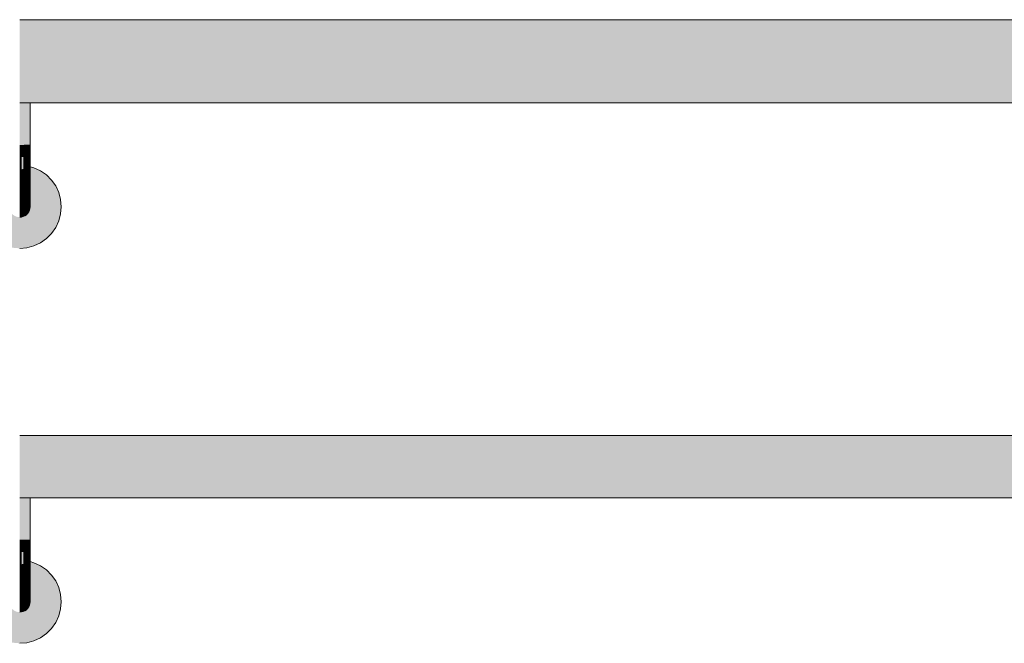
# Model space of a CAD drawing. Units: millimetres. Extents: x 11131 to 25243, y 1825 to 5400.
# Drawn here: x 11406 to 11880, y 2675 to 2975 of the extents above; entities that cross this region are included whole.
import ezdxf

# ---------------------------------------------------------------- set-up
doc = ezdxf.new("R2010")
doc.units = ezdxf.units.MM
doc.header["$MEASUREMENT"] = 0
doc.layers.add('TP -_10.2_1_SA - TREPP - piire', color=7, linetype='Continuous')
doc.layers.add('TP -_10.2_1_SA - TREPP - piire_Pen_No__11', color=7, linetype='Continuous', lineweight=13)
doc.layers.add('TP -_10.2_1_SA - TREPP - piire_Pen_No__91', color=7, linetype='Continuous', lineweight=13, true_color=0x7c7c7c)

msp = doc.modelspace()

# ---------------------------------------------------------------- hatches: boundary and pattern name
at = {"layer": 'TP -_10.2_1_SA - TREPP - piire', "linetype": 'Continuous', "lineweight": 0, "true_color": 0xf3b5a0}
for points in [[(11405.96, 2974.7), (12628.43, 2974.7), (12628.43, 2975), (11405.96, 2975)], [(11409.17, 2935), (11408.46, 2935), (11408.46, 2914.81), (11409.17, 2914.83)], [(11409.17, 2935), (11409.17, 2914.83), (11409.79, 2914.86), (11409.79, 2935)], [(11410.29, 2935), (11409.79, 2935), (11409.79, 2914.86), (11410.29, 2914.89)], [(12628.43, 2775), (11405.96, 2775), (11405.96, 2774.77), (12628.43, 2774.77)], [(11409.17, 2745), (11408.46, 2745), (11408.46, 2724.81), (11409.17, 2724.83)], [(11409.17, 2745), (11409.17, 2724.83), (11409.79, 2724.86), (11409.79, 2745)], [(11410.29, 2745), (11409.79, 2745), (11409.79, 2724.86), (11410.29, 2724.89)]]:
    msp.add_hatch(color=31, dxfattribs=at).paths.add_polyline_path(points)
at = {"layer": 'TP -_10.2_1_SA - TREPP - piire', "linetype": 'Continuous', "lineweight": 0, "true_color": 0xffbda8}
for points in [[(12628.43, 2974.7), (11405.96, 2974.7), (11405.96, 2973.79), (12628.43, 2973.79)], [(11405.96, 2967.86), (11405.96, 2965), (12628.43, 2965), (12628.43, 2967.86)], [(11405.96, 2965), (11405.96, 2961.84), (12628.43, 2961.84), (12628.43, 2965)], [(12628.43, 2774.77), (11405.96, 2774.77), (11405.96, 2774.1), (12628.43, 2774.1)], [(11405.96, 2769.64), (11405.96, 2767.5), (12628.43, 2767.5), (12628.43, 2769.64)], [(11405.96, 2765.13), (12628.43, 2765.13), (12628.43, 2767.5), (11405.96, 2767.5)]]:
    msp.add_hatch(color=31, dxfattribs=at).paths.add_polyline_path(points)
at = {"layer": 'TP -_10.2_1_SA - TREPP - piire', "linetype": 'Continuous', "lineweight": 0, "true_color": 0xffc6b0}
for points in [[(11405.96, 2973.79), (11405.96, 2972.32), (12628.43, 2972.32), (12628.43, 2973.79)], [(11405.96, 2972.32), (11405.96, 2970.32), (12628.43, 2970.32), (12628.43, 2972.32)], [(11405.96, 2967.86), (12628.43, 2967.86), (12628.43, 2970.32), (11405.96, 2970.32)], [(11405.96, 2772.99), (12628.43, 2772.99), (12628.43, 2774.1), (11405.96, 2774.1)], [(11405.96, 2772.99), (11405.96, 2771.49), (12628.43, 2771.49), (12628.43, 2772.99)], [(11405.96, 2771.49), (11405.96, 2769.64), (12628.43, 2769.64), (12628.43, 2771.49)]]:
    msp.add_hatch(color=31, dxfattribs=at).paths.add_polyline_path(points)
at = {"layer": 'TP -_10.2_1_SA - TREPP - piire', "linetype": 'Continuous', "lineweight": 0, "true_color": 0xe8ac99}
for points in [[(11405.96, 2961.84), (11405.96, 2958.47), (12628.43, 2958.47), (12628.43, 2961.84)], [(11407.67, 2935), (11406.83, 2935), (11406.83, 2914.79), (11407.67, 2914.79)], [(11408.46, 2935), (11407.67, 2935), (11407.67, 2914.79), (11408.46, 2914.81)], [(11410.66, 2935), (11410.29, 2935), (11410.29, 2914.89), (11410.66, 2914.93)], [(11410.66, 2935), (11410.66, 2914.93), (11410.88, 2914.96), (11410.88, 2935)], [(11408.46, 2914.81), (11408.46, 2909.04), (11409.17, 2909.12), (11409.17, 2914.83)], [(11409.17, 2914.83), (11409.17, 2909.12), (11409.79, 2909.23), (11409.79, 2914.86)], [(11410.29, 2914.89), (11409.79, 2914.86), (11409.79, 2909.23), (11410.29, 2909.35)], [(11410.29, 2914.89), (11410.29, 2909.35), (11410.66, 2909.49), (11410.66, 2914.93)], [(11405.96, 2765.13), (11405.96, 2762.6), (12628.43, 2762.6), (12628.43, 2765.13)], [(11407.67, 2745), (11406.83, 2745), (11406.83, 2724.79), (11407.67, 2724.79)], [(11408.46, 2745), (11407.67, 2745), (11407.67, 2724.79), (11408.46, 2724.81)], [(11410.66, 2745), (11410.29, 2745), (11410.29, 2724.89), (11410.66, 2724.93)], [(11410.66, 2745), (11410.66, 2724.93), (11410.88, 2724.96), (11410.88, 2745)], [(11408.46, 2724.81), (11408.46, 2719.04), (11409.17, 2719.12), (11409.17, 2724.83)], [(11409.17, 2724.83), (11409.17, 2719.12), (11409.79, 2719.23), (11409.79, 2724.86)], [(11410.29, 2724.89), (11409.79, 2724.86), (11409.79, 2719.23), (11410.29, 2719.35)], [(11410.29, 2724.89), (11410.29, 2719.35), (11410.66, 2719.49), (11410.66, 2724.93)]]:
    msp.add_hatch(color=21, dxfattribs=at).paths.add_polyline_path(points)
at = {"layer": 'TP -_10.2_1_SA - TREPP - piire', "linetype": 'Continuous', "lineweight": 0, "true_color": 0xdda491}
for points in [[(11405.96, 2958.47), (11405.96, 2955), (12628.43, 2955), (12628.43, 2958.47)], [(11406.83, 2935), (11405.96, 2935), (11405.96, 2914.78), (11406.83, 2914.79)], [(11410.88, 2935), (11410.88, 2914.96), (11410.96, 2935)], [(11407.67, 2914.79), (11406.83, 2914.79), (11406.83, 2908.93), (11407.67, 2908.97)], [(11408.46, 2914.81), (11407.67, 2914.79), (11407.67, 2908.97), (11408.46, 2909.04)], [(11410.66, 2914.93), (11410.66, 2909.49), (11410.88, 2909.64), (11410.88, 2914.96)], [(11410.88, 2914.96), (11410.88, 2909.64), (11410.96, 2915)], [(11409.17, 2909.12), (11409.17, 2903.42), (11409.79, 2903.64), (11409.79, 2909.23)], [(11409.79, 2903.64), (11410.29, 2903.88), (11410.29, 2909.35), (11409.79, 2909.23)], [(11410.29, 2909.35), (11410.29, 2903.88), (11410.66, 2904.15), (11410.66, 2909.49)], [(11410.66, 2904.15), (11410.88, 2904.44), (11410.88, 2909.64), (11410.66, 2909.49)], [(11405.96, 2762.6), (11405.96, 2760), (12628.43, 2760), (12628.43, 2762.6)], [(11406.83, 2745), (11405.96, 2745), (11405.96, 2724.78), (11406.83, 2724.79)], [(11410.88, 2745), (11410.88, 2724.96), (11410.96, 2745)], [(11407.67, 2724.79), (11406.83, 2724.79), (11406.83, 2718.93), (11407.67, 2718.97)], [(11408.46, 2724.81), (11407.67, 2724.79), (11407.67, 2718.97), (11408.46, 2719.04)], [(11410.66, 2724.93), (11410.66, 2719.49), (11410.88, 2719.64), (11410.88, 2724.96)], [(11410.88, 2724.96), (11410.88, 2719.64), (11410.96, 2725)], [(11409.17, 2719.12), (11409.17, 2713.42), (11409.79, 2713.64), (11409.79, 2719.23)], [(11409.79, 2713.64), (11410.29, 2713.88), (11410.29, 2719.35), (11409.79, 2719.23)], [(11410.29, 2719.35), (11410.29, 2713.88), (11410.66, 2714.15), (11410.66, 2719.49)], [(11410.66, 2719.49), (11410.66, 2714.15), (11410.88, 2714.44), (11410.88, 2719.64)]]:
    msp.add_hatch(color=21, dxfattribs=at).paths.add_polyline_path(points)
at = {"layer": 'TP -_10.2_1_SA - TREPP - piire', "linetype": 'Continuous', "lineweight": 0, "true_color": 0xc79381}
for points in [[(11405.96, 2955), (11405.96, 2951.53), (12628.43, 2951.53), (12628.43, 2955)], [(11406.83, 2908.93), (11406.83, 2903.05), (11407.67, 2903.13), (11407.67, 2908.97)], [(11409.17, 2903.42), (11408.46, 2903.25), (11408.46, 2897.83), (11409.17, 2898.08)], [(11409.17, 2903.42), (11409.17, 2898.08), (11409.79, 2898.39), (11409.79, 2903.64)], [(11409.79, 2898.39), (11409.79, 2893.64), (11410.29, 2894.1), (11410.29, 2898.75)], [(11410.29, 2894.1), (11410.66, 2894.61), (11410.66, 2899.14), (11410.29, 2898.75)], [(11410.66, 2890.7), (11410.88, 2891.35), (11410.88, 2895.16), (11410.66, 2894.61)], [(11410.66, 2890.7), (11410.66, 2887.53), (11410.88, 2888.26), (11410.88, 2891.35)], [(11410.88, 2888.26), (11410.88, 2885.99), (11410.96, 2886.81), (11410.96, 2889.02)], [(11410.88, 2884.6), (11410.96, 2885.46), (11410.96, 2886.81), (11410.88, 2885.99)], [(11405.96, 2760), (11405.96, 2757.4), (12628.43, 2757.4), (12628.43, 2760)], [(11406.83, 2718.93), (11406.83, 2713.05), (11407.67, 2713.13), (11407.67, 2718.97)], [(11408.46, 2713.25), (11408.46, 2707.83), (11409.17, 2708.08), (11409.17, 2713.42)], [(11409.79, 2713.64), (11409.17, 2713.42), (11409.17, 2708.08), (11409.79, 2708.39)], [(11410.29, 2708.75), (11410.29, 2704.1), (11410.66, 2704.61), (11410.66, 2709.14)], [(11410.29, 2708.75), (11409.79, 2708.39), (11409.79, 2703.64), (11410.29, 2704.1)], [(11410.66, 2704.61), (11410.66, 2700.7), (11410.88, 2701.35), (11410.88, 2705.16)], [(11410.66, 2697.53), (11410.88, 2698.26), (11410.88, 2701.35), (11410.66, 2700.7)], [(11410.88, 2698.26), (11410.88, 2695.99), (11410.96, 2696.81), (11410.96, 2699.02)], [(11410.88, 2695.99), (11410.88, 2694.6), (11410.96, 2695.46), (11410.96, 2696.81)]]:
    msp.add_hatch(color=33, dxfattribs=at).paths.add_polyline_path(points)
at = {"layer": 'TP -_10.2_1_SA - TREPP - piire', "linetype": 'Continuous', "lineweight": 0, "true_color": 0xb08172}
for points in [[(11405.96, 2951.53), (11405.96, 2948.16), (12628.43, 2948.16), (12628.43, 2951.53)], [(11405.96, 2935.3), (11405.96, 2935), (12628.43, 2935), (12628.43, 2935.3)], [(11406.83, 2903.05), (11406.83, 2897.53), (11407.67, 2897.64), (11407.67, 2903.13)], [(11409.17, 2898.08), (11408.46, 2897.83), (11408.46, 2892.92), (11409.17, 2893.24)], [(11409.17, 2893.24), (11409.17, 2889.07), (11409.79, 2889.55), (11409.79, 2893.64)], [(11410.29, 2884.45), (11410.66, 2885.2), (11410.66, 2887.53), (11410.29, 2886.85)], [(11410.66, 2883.77), (11410.66, 2883.29), (11410.88, 2884.13), (11410.88, 2884.6)], [(11405.96, 2757.4), (11405.96, 2754.87), (12628.43, 2754.87), (12628.43, 2757.4)], [(11405.96, 2745.23), (11405.96, 2745), (12628.43, 2745), (12628.43, 2745.23)], [(11406.83, 2713.05), (11406.83, 2707.53), (11407.67, 2707.64), (11407.67, 2713.13)], [(11408.46, 2707.83), (11408.46, 2702.92), (11409.17, 2703.24), (11409.17, 2708.08)], [(11409.17, 2703.24), (11409.17, 2699.07), (11409.79, 2699.55), (11409.79, 2703.64)], [(11410.29, 2694.45), (11410.66, 2695.2), (11410.66, 2697.53), (11410.29, 2696.85)], [(11410.66, 2693.77), (11410.66, 2693.29), (11410.88, 2694.13), (11410.88, 2694.6)]]:
    msp.add_hatch(color=23, dxfattribs=at).paths.add_polyline_path(points)
at = {"layer": 'TP -_10.2_1_SA - TREPP - piire', "linetype": 'Continuous', "lineweight": 0, "true_color": 0x9a7062}
for points in [[(11405.96, 2948.16), (11405.96, 2945), (12628.43, 2945), (12628.43, 2948.16)], [(11405.96, 2939.68), (11405.96, 2937.68), (12628.43, 2937.68), (12628.43, 2939.68)], [(11405.96, 2937.68), (11405.96, 2936.21), (12628.43, 2936.21), (12628.43, 2937.68)], [(11406.83, 2892.54), (11407.67, 2892.68), (11407.67, 2897.64), (11406.83, 2897.53)], [(11408.46, 2888.69), (11409.17, 2889.07), (11409.17, 2893.24), (11408.46, 2892.92)], [(11409.17, 2889.07), (11409.17, 2885.69), (11409.79, 2886.23), (11409.79, 2889.55)], [(11405.96, 2882.09), (11406.83, 2882.16), (11406.83, 2884.74), (11405.96, 2884.67)], [(11406.83, 2882.16), (11407.67, 2882.38), (11407.67, 2884.93), (11406.83, 2884.74)], [(11409.79, 2883.78), (11410.29, 2884.45), (11410.29, 2886.85), (11409.79, 2886.23)], [(11406.83, 2882.16), (11406.83, 2880.59), (11407.67, 2880.81), (11407.67, 2882.38)], [(11407.67, 2882.38), (11407.67, 2880.81), (11408.46, 2881.18), (11408.46, 2882.72)], [(11407.67, 2880.3), (11408.46, 2880.67), (11408.46, 2881.18), (11407.67, 2880.81)], [(11410.29, 2882.98), (11410.29, 2882.5), (11410.66, 2883.29), (11410.66, 2883.77)], [(11405.96, 2752.5), (12628.43, 2752.5), (12628.43, 2754.87), (11405.96, 2754.87)], [(11405.96, 2748.51), (11405.96, 2747.01), (12628.43, 2747.01), (12628.43, 2748.51)], [(11405.96, 2745.9), (12628.43, 2745.9), (12628.43, 2747.01), (11405.96, 2747.01)], [(11406.83, 2707.53), (11406.83, 2702.54), (11407.67, 2702.68), (11407.67, 2707.64)], [(11408.46, 2698.69), (11409.17, 2699.07), (11409.17, 2703.24), (11408.46, 2702.92)], [(11406.83, 2692.16), (11407.67, 2692.38), (11407.67, 2694.93), (11406.83, 2694.74)], [(11409.17, 2695.69), (11409.79, 2696.23), (11409.79, 2699.55), (11409.17, 2699.07)], [(11409.79, 2696.23), (11409.79, 2693.78), (11410.29, 2694.45), (11410.29, 2696.85)], [(11405.96, 2692.09), (11406.83, 2692.16), (11406.83, 2694.74), (11405.96, 2694.67)], [(11406.83, 2690.59), (11407.67, 2690.81), (11407.67, 2692.38), (11406.83, 2692.16)], [(11407.67, 2690.81), (11408.46, 2691.18), (11408.46, 2692.72), (11407.67, 2692.38)], [(11407.67, 2690.81), (11407.67, 2690.3), (11408.46, 2690.67), (11408.46, 2691.18)], [(11410.29, 2692.5), (11410.66, 2693.29), (11410.66, 2693.77), (11410.29, 2692.98)]]:
    msp.add_hatch(color=35, dxfattribs=at).paths.add_polyline_path(points)
at = {"layer": 'TP -_10.2_1_SA - TREPP - piire', "linetype": 'Continuous', "lineweight": 0, "true_color": 0x835f53}
for points in [[(11405.96, 2945), (11405.96, 2942.14), (12628.43, 2942.14), (12628.43, 2945)], [(11407.67, 2892.68), (11406.83, 2892.54), (11406.83, 2888.23), (11407.67, 2888.41)], [(11407.67, 2884.93), (11408.46, 2885.25), (11408.46, 2888.69), (11407.67, 2888.41)], [(11408.46, 2885.25), (11408.46, 2882.72), (11409.17, 2883.2), (11409.17, 2885.69)], [(11409.17, 2883.2), (11409.17, 2881.67), (11409.79, 2882.28), (11409.79, 2883.78)], [(11409.79, 2882.28), (11409.79, 2881.79), (11410.29, 2882.5), (11410.29, 2882.98)], [(11405.96, 2752.5), (11405.96, 2750.36), (12628.43, 2750.36), (12628.43, 2752.5)], [(11406.83, 2702.54), (11406.83, 2698.23), (11407.67, 2698.41), (11407.67, 2702.68)], [(11407.67, 2698.41), (11407.67, 2694.93), (11408.46, 2695.25), (11408.46, 2698.69)], [(11408.46, 2692.72), (11409.17, 2693.2), (11409.17, 2695.69), (11408.46, 2695.25)], [(11409.17, 2693.2), (11409.17, 2691.67), (11409.79, 2692.28), (11409.79, 2693.78)], [(11409.79, 2692.28), (11409.79, 2691.79), (11410.29, 2692.5), (11410.29, 2692.98)]]:
    msp.add_hatch(color=37, dxfattribs=at).paths.add_polyline_path(points)
at = {"layer": 'TP -_10.2_1_SA - TREPP - piire', "linetype": 'Continuous', "lineweight": 0, "true_color": 0x8f685b}
for points in [[(11405.96, 2939.68), (12628.43, 2939.68), (12628.43, 2942.14), (11405.96, 2942.14)], [(11405.96, 2897.49), (11405.96, 2892.49), (11406.83, 2892.54), (11406.83, 2897.53)], [(11405.96, 2892.49), (11405.96, 2888.17), (11406.83, 2888.23), (11406.83, 2892.54)], [(11407.67, 2892.68), (11407.67, 2888.41), (11408.46, 2888.69), (11408.46, 2892.92)], [(11405.96, 2888.17), (11405.96, 2884.67), (11406.83, 2884.74), (11406.83, 2888.23)], [(11406.83, 2888.23), (11406.83, 2884.74), (11407.67, 2884.93), (11407.67, 2888.41)], [(11407.67, 2882.38), (11408.46, 2882.72), (11408.46, 2885.25), (11407.67, 2884.93)], [(11408.46, 2888.69), (11408.46, 2885.25), (11409.17, 2885.69), (11409.17, 2889.07)], [(11409.17, 2883.2), (11409.79, 2883.78), (11409.79, 2886.23), (11409.17, 2885.69)], [(11409.79, 2883.78), (11409.79, 2882.28), (11410.29, 2882.98), (11410.29, 2884.45)], [(11408.46, 2881.18), (11409.17, 2881.67), (11409.17, 2883.2), (11408.46, 2882.72)], [(11408.46, 2881.18), (11408.46, 2880.67), (11409.17, 2881.17), (11409.17, 2881.67)], [(11409.17, 2881.67), (11409.17, 2881.17), (11409.79, 2881.79), (11409.79, 2882.28)], [(11405.96, 2750.36), (11405.96, 2748.51), (12628.43, 2748.51), (12628.43, 2750.36)], [(11405.96, 2707.49), (11405.96, 2702.49), (11406.83, 2702.54), (11406.83, 2707.53)], [(11405.96, 2702.49), (11405.96, 2698.17), (11406.83, 2698.23), (11406.83, 2702.54)], [(11407.67, 2702.68), (11407.67, 2698.41), (11408.46, 2698.69), (11408.46, 2702.92)], [(11405.96, 2698.17), (11405.96, 2694.67), (11406.83, 2694.74), (11406.83, 2698.23)], [(11406.83, 2698.23), (11406.83, 2694.74), (11407.67, 2694.93), (11407.67, 2698.41)], [(11407.67, 2694.93), (11407.67, 2692.38), (11408.46, 2692.72), (11408.46, 2695.25)], [(11408.46, 2695.25), (11409.17, 2695.69), (11409.17, 2699.07), (11408.46, 2698.69)], [(11409.17, 2693.2), (11409.79, 2693.78), (11409.79, 2696.23), (11409.17, 2695.69)], [(11408.46, 2691.18), (11409.17, 2691.67), (11409.17, 2693.2), (11408.46, 2692.72)], [(11408.46, 2690.67), (11409.17, 2691.17), (11409.17, 2691.67), (11408.46, 2691.18)], [(11409.17, 2691.17), (11409.79, 2691.79), (11409.79, 2692.28), (11409.17, 2691.67)], [(11409.79, 2693.78), (11409.79, 2692.28), (11410.29, 2692.98), (11410.29, 2694.45)]]:
    msp.add_hatch(color=25, dxfattribs=at).paths.add_polyline_path(points)
at = {"layer": 'TP -_10.2_1_SA - TREPP - piire', "linetype": 'Continuous', "lineweight": 0, "true_color": 0xa5796a}
for points in [[(11405.96, 2936.21), (11405.96, 2935.3), (12628.43, 2935.3), (12628.43, 2936.21)], [(11405.96, 2897.49), (11406.83, 2897.53), (11406.83, 2903.05), (11405.96, 2903.02)], [(11407.67, 2897.64), (11407.67, 2892.68), (11408.46, 2892.92), (11408.46, 2897.83)], [(11409.79, 2889.55), (11409.79, 2886.23), (11410.29, 2886.85), (11410.29, 2890.1)], [(11410.29, 2884.45), (11410.29, 2882.98), (11410.66, 2883.77), (11410.66, 2885.2)], [(11405.96, 2882.09), (11405.96, 2880.51), (11406.83, 2880.59), (11406.83, 2882.16)], [(11405.96, 2880), (11406.83, 2880.08), (11406.83, 2880.59), (11405.96, 2880.51)], [(11406.83, 2880.08), (11407.67, 2880.3), (11407.67, 2880.81), (11406.83, 2880.59)], [(11405.96, 2745.23), (12628.43, 2745.23), (12628.43, 2745.9), (11405.96, 2745.9)], [(11405.96, 2707.49), (11406.83, 2707.53), (11406.83, 2713.05), (11405.96, 2713.02)], [(11407.67, 2707.64), (11407.67, 2702.68), (11408.46, 2702.92), (11408.46, 2707.83)], [(11409.79, 2696.23), (11410.29, 2696.85), (11410.29, 2700.1), (11409.79, 2699.55)], [(11410.29, 2692.98), (11410.66, 2693.77), (11410.66, 2695.2), (11410.29, 2694.45)], [(11405.96, 2690.51), (11406.83, 2690.59), (11406.83, 2692.16), (11405.96, 2692.09)], [(11405.96, 2690.51), (11405.96, 2690), (11406.83, 2690.08), (11406.83, 2690.59)], [(11406.83, 2690.59), (11406.83, 2690.08), (11407.67, 2690.3), (11407.67, 2690.81)]]:
    msp.add_hatch(color=35, dxfattribs=at).paths.add_polyline_path(points)
at = {"layer": 'TP -_10.2_1_SA - TREPP - piire', "linetype": 'Continuous', "lineweight": 0, "true_color": 0xd29b89}
for points in [[(11406.83, 2914.79), (11405.96, 2914.78), (11405.96, 2908.92), (11406.83, 2908.93)], [(11407.67, 2908.97), (11407.67, 2903.13), (11408.46, 2903.25), (11408.46, 2909.04)], [(11408.46, 2909.04), (11408.46, 2903.25), (11409.17, 2903.42), (11409.17, 2909.12)], [(11410.88, 2909.64), (11410.88, 2904.44), (11410.96, 2904.74), (11410.96, 2909.79)], [(11385.96, 2885), (11386.26, 2881.53), (11387.17, 2878.16), (11388.64, 2875), (11390.64, 2872.14), (11393.1, 2869.68), (11395.96, 2867.68), (11399.12, 2866.21), (11402.49, 2865.3), (11405.96, 2865), (11409.43, 2865.3), (11412.8, 2866.21), (11415.96, 2867.68), (11418.82, 2869.68), (11421.28, 2872.14), (11423.28, 2875), (11424.75, 2878.16), (11425.66, 2881.53), (11425.96, 2885), (11425.66, 2888.47), (11424.75, 2891.84), (11423.28, 2895), (11421.28, 2897.86), (11418.82, 2900.32), (11415.96, 2902.32), (11412.8, 2903.79), (11410.96, 2904.29), (11410.96, 2885), (11410.88, 2884.13), (11410.66, 2883.29), (11410.29, 2882.5), (11409.79, 2881.79), (11409.17, 2881.17), (11408.46, 2880.67), (11407.67, 2880.3), (11406.83, 2880.08), (11405.96, 2880), (11405.09, 2880.08), (11404.25, 2880.3), (11403.46, 2880.67), (11402.75, 2881.17), (11402.13, 2881.79), (11401.63, 2882.5), (11401.26, 2883.29), (11401.04, 2884.13), (11400.96, 2885), (11400.96, 2904.29), (11399.12, 2903.79), (11395.96, 2902.32), (11393.1, 2900.32), (11390.64, 2897.86), (11388.64, 2895), (11387.17, 2891.84), (11386.26, 2888.47)], [(11409.79, 2903.64), (11409.79, 2898.39), (11410.29, 2898.75), (11410.29, 2903.88)], [(11410.29, 2903.88), (11410.29, 2898.75), (11410.66, 2899.14), (11410.66, 2904.15)], [(11410.66, 2904.15), (11410.66, 2899.14), (11410.88, 2899.56), (11410.88, 2904.44)], [(11410.96, 2904.74), (11410.88, 2904.44), (11410.88, 2899.56), (11410.96, 2900)], [(11410.66, 2894.61), (11410.88, 2895.16), (11410.88, 2899.56), (11410.66, 2899.14)], [(11410.88, 2899.56), (11410.88, 2895.16), (11410.96, 2895.72), (11410.96, 2900)], [(11410.88, 2895.16), (11410.88, 2891.35), (11410.96, 2892.02), (11410.96, 2895.72)], [(11410.88, 2891.35), (11410.88, 2888.26), (11410.96, 2889.02), (11410.96, 2892.02)], [(11406.83, 2724.79), (11405.96, 2724.78), (11405.96, 2718.92), (11406.83, 2718.93)], [(11407.67, 2718.97), (11407.67, 2713.13), (11408.46, 2713.25), (11408.46, 2719.04)], [(11408.46, 2719.04), (11408.46, 2713.25), (11409.17, 2713.42), (11409.17, 2719.12)], [(11410.96, 2719.79), (11410.88, 2714.44), (11410.96, 2714.74)], [(11386.26, 2698.47), (11385.96, 2695), (11386.26, 2691.53), (11387.17, 2688.16), (11388.64, 2685), (11390.64, 2682.14), (11393.1, 2679.68), (11395.96, 2677.68), (11399.12, 2676.21), (11402.49, 2675.3), (11405.96, 2675), (11409.43, 2675.3), (11412.8, 2676.21), (11415.96, 2677.68), (11418.82, 2679.68), (11421.28, 2682.14), (11423.28, 2685), (11424.75, 2688.16), (11425.66, 2691.53), (11425.96, 2695), (11425.66, 2698.47), (11424.75, 2701.84), (11423.28, 2705), (11421.28, 2707.86), (11418.82, 2710.32), (11415.96, 2712.32), (11412.8, 2713.79), (11410.96, 2714.29), (11410.96, 2695), (11410.88, 2694.13), (11410.66, 2693.29), (11410.29, 2692.5), (11409.79, 2691.79), (11409.17, 2691.17), (11408.46, 2690.67), (11407.67, 2690.3), (11406.83, 2690.08), (11405.96, 2690), (11405.09, 2690.08), (11404.25, 2690.3), (11403.46, 2690.67), (11402.75, 2691.17), (11402.13, 2691.79), (11401.63, 2692.5), (11401.26, 2693.29), (11401.04, 2694.13), (11400.96, 2695), (11400.96, 2714.29), (11399.12, 2713.79), (11395.96, 2712.32), (11393.1, 2710.32), (11390.64, 2707.86), (11388.64, 2705), (11387.17, 2701.84)], [(11409.79, 2713.64), (11409.79, 2708.39), (11410.29, 2708.75), (11410.29, 2713.88)], [(11410.66, 2714.15), (11410.29, 2713.88), (11410.29, 2708.75), (11410.66, 2709.14)], [(11410.66, 2709.14), (11410.88, 2709.56), (11410.88, 2714.44), (11410.66, 2714.15)], [(11410.88, 2709.56), (11410.96, 2710), (11410.96, 2714.74), (11410.88, 2714.44)], [(11410.66, 2709.14), (11410.66, 2704.61), (11410.88, 2705.16), (11410.88, 2709.56)], [(11410.88, 2709.56), (11410.88, 2705.16), (11410.96, 2705.72), (11410.96, 2710)], [(11410.88, 2705.16), (11410.88, 2701.35), (11410.96, 2702.02), (11410.96, 2705.72)], [(11410.88, 2698.26), (11410.96, 2699.02), (11410.96, 2702.02), (11410.88, 2701.35)]]:
    msp.add_hatch(color=33, dxfattribs=at).paths.add_polyline_path(points)
at = {"layer": 'TP -_10.2_1_SA - TREPP - piire', "linetype": 'Continuous', "lineweight": 0, "true_color": 0xbb8a7a}
for points in [[(11405.96, 2903.02), (11406.83, 2903.05), (11406.83, 2908.93), (11405.96, 2908.92)], [(11407.67, 2903.13), (11407.67, 2897.64), (11408.46, 2897.83), (11408.46, 2903.25)], [(11409.17, 2898.08), (11409.17, 2893.24), (11409.79, 2893.64), (11409.79, 2898.39)], [(11409.79, 2889.55), (11410.29, 2890.1), (11410.29, 2894.1), (11409.79, 2893.64)], [(11410.29, 2890.1), (11410.66, 2890.7), (11410.66, 2894.61), (11410.29, 2894.1)], [(11410.29, 2890.1), (11410.29, 2886.85), (11410.66, 2887.53), (11410.66, 2890.7)], [(11410.66, 2887.53), (11410.66, 2885.2), (11410.88, 2885.99), (11410.88, 2888.26)], [(11410.66, 2883.77), (11410.88, 2884.6), (11410.88, 2885.99), (11410.66, 2885.2)], [(11405.96, 2718.92), (11405.96, 2713.02), (11406.83, 2713.05), (11406.83, 2718.93)], [(11407.67, 2713.13), (11407.67, 2707.64), (11408.46, 2707.83), (11408.46, 2713.25)], [(11409.79, 2708.39), (11409.17, 2708.08), (11409.17, 2703.24), (11409.79, 2703.64)], [(11410.29, 2700.1), (11410.66, 2700.7), (11410.66, 2704.61), (11410.29, 2704.1)], [(11409.79, 2703.64), (11409.79, 2699.55), (11410.29, 2700.1), (11410.29, 2704.1)], [(11410.29, 2696.85), (11410.66, 2697.53), (11410.66, 2700.7), (11410.29, 2700.1)], [(11410.66, 2697.53), (11410.66, 2695.2), (11410.88, 2695.99), (11410.88, 2698.26)], [(11410.66, 2693.77), (11410.88, 2694.6), (11410.88, 2695.99), (11410.66, 2695.2)]]:
    msp.add_hatch(color=23, dxfattribs=at).paths.add_polyline_path(points)

# ---------------------------------------------------------------- linework, layer by layer
at = {"layer": 'TP -_10.2_1_SA - TREPP - piire_Pen_No__11', "color": 7, "linetype": 'Continuous', "lineweight": 13}
for p, q in [((12628.43, 2975), (11405.96, 2975)), ((12623.43, 2935), (11410.96, 2935)), ((12628.43, 2775), (11405.96, 2775)), ((12623.43, 2745), (11410.96, 2745))]:
    msp.add_line(p, q, dxfattribs=at)
at = {"layer": 'TP -_10.2_1_SA - TREPP - piire_Pen_No__91', "color": 8, "linetype": 'Continuous', "lineweight": 13, "true_color": 0x7c7c7c}
for p, q in [((11406.83, 2935), (11405.96, 2935)), ((11407.67, 2935), (11406.83, 2935)), ((11408.46, 2935), (11407.67, 2935)), ((11409.17, 2935), (11408.46, 2935)), ((11409.79, 2935), (11409.17, 2935)), ((11410.29, 2935), (11409.79, 2935)), ((11410.66, 2935), (11410.29, 2935)), ((11410.88, 2935), (11410.66, 2935)), ((11410.96, 2935), (11410.88, 2935)), ((11410.96, 2935), (11410.96, 2915)), ((11410.96, 2915), (11410.96, 2909.79)), ((11410.96, 2909.79), (11410.96, 2904.74)), ((11410.96, 2904.74), (11410.96, 2900)), ((11410.96, 2904.29), (11412.8, 2903.79)), ((11412.8, 2903.79), (11415.96, 2902.32)), ((11410.96, 2900), (11410.96, 2895.72)), ((11415.96, 2902.32), (11418.82, 2900.32)), ((11418.82, 2900.32), (11421.28, 2897.86)), ((11410.96, 2895.72), (11410.96, 2892.02)), ((11421.28, 2897.86), (11423.28, 2895)), ((11423.28, 2895), (11424.75, 2891.84)), ((11410.96, 2892.02), (11410.96, 2889.02)), ((11424.75, 2891.84), (11425.66, 2888.47)), ((11410.96, 2885), (11410.88, 2884.13)), ((11410.96, 2889.02), (11410.96, 2886.81)), ((11410.96, 2886.81), (11410.96, 2885.46)), ((11410.96, 2885.46), (11410.96, 2885)), ((11425.66, 2888.47), (11425.96, 2885)), ((11425.96, 2885), (11425.66, 2881.53)), ((11406.83, 2880.08), (11405.96, 2880)), ((11407.67, 2880.3), (11406.83, 2880.08)), ((11408.46, 2880.67), (11407.67, 2880.3)), ((11409.17, 2881.17), (11408.46, 2880.67)), ((11409.79, 2881.79), (11409.17, 2881.17)), ((11410.29, 2882.5), (11409.79, 2881.79)), ((11410.66, 2883.29), (11410.29, 2882.5)), ((11410.88, 2884.13), (11410.66, 2883.29)), ((11425.66, 2881.53), (11424.75, 2878.16)), ((11423.28, 2875), (11421.28, 2872.14)), ((11424.75, 2878.16), (11423.28, 2875)), ((11421.28, 2872.14), (11418.82, 2869.68)), ((11412.8, 2866.21), (11409.43, 2865.3)), ((11415.96, 2867.68), (11412.8, 2866.21)), ((11418.82, 2869.68), (11415.96, 2867.68)), ((11409.43, 2865.3), (11405.96, 2865)), ((11406.83, 2745), (11405.96, 2745)), ((11407.67, 2745), (11406.83, 2745)), ((11408.46, 2745), (11407.67, 2745)), ((11409.17, 2745), (11408.46, 2745)), ((11409.79, 2745), (11409.17, 2745)), ((11410.29, 2745), (11409.79, 2745)), ((11410.66, 2745), (11410.29, 2745)), ((11410.88, 2745), (11410.66, 2745)), ((11410.96, 2745), (11410.88, 2745)), ((11410.96, 2745), (11410.96, 2725)), ((11410.96, 2725), (11410.96, 2719.79)), ((11410.96, 2719.79), (11410.96, 2714.74)), ((11410.96, 2714.74), (11410.96, 2710)), ((11410.96, 2714.29), (11412.8, 2713.79)), ((11410.96, 2710), (11410.96, 2705.72)), ((11412.8, 2713.79), (11415.96, 2712.32)), ((11415.96, 2712.32), (11418.82, 2710.32)), ((11418.82, 2710.32), (11421.28, 2707.86)), ((11410.96, 2705.72), (11410.96, 2702.02)), ((11421.28, 2707.86), (11423.28, 2705)), ((11423.28, 2705), (11424.75, 2701.84)), ((11410.96, 2702.02), (11410.96, 2699.02)), ((11424.75, 2701.84), (11425.66, 2698.47)), ((11410.96, 2695), (11410.88, 2694.13)), ((11410.96, 2699.02), (11410.96, 2696.81)), ((11410.96, 2696.81), (11410.96, 2695.46)), ((11410.96, 2695.46), (11410.96, 2695)), ((11425.66, 2698.47), (11425.96, 2695)), ((11425.96, 2695), (11425.66, 2691.53)), ((11407.67, 2690.3), (11406.83, 2690.08)), ((11408.46, 2690.67), (11407.67, 2690.3)), ((11409.17, 2691.17), (11408.46, 2690.67)), ((11409.79, 2691.79), (11409.17, 2691.17)), ((11410.29, 2692.5), (11409.79, 2691.79)), ((11410.66, 2693.29), (11410.29, 2692.5)), ((11410.88, 2694.13), (11410.66, 2693.29)), ((11425.66, 2691.53), (11424.75, 2688.16)), ((11406.83, 2690.08), (11405.96, 2690)), ((11424.75, 2688.16), (11423.28, 2685)), ((11421.28, 2682.14), (11418.82, 2679.68)), ((11423.28, 2685), (11421.28, 2682.14)), ((11412.8, 2676.21), (11409.43, 2675.3)), ((11415.96, 2677.68), (11412.8, 2676.21)), ((11418.82, 2679.68), (11415.96, 2677.68)), ((11409.43, 2675.3), (11405.96, 2675))]:
    msp.add_line(p, q, dxfattribs=at)

doc.saveas('drawing.dxf')
